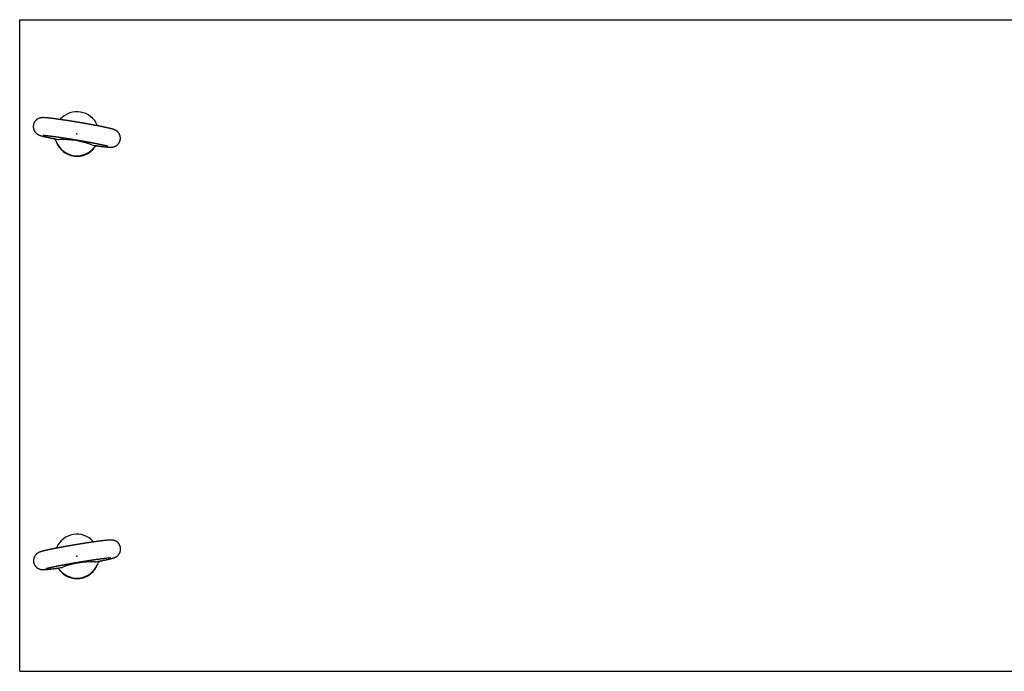
# Model space of a CAD drawing. Extents: x -217 to 202, y -148 to 148.
# Drawn here: x -155 to -127, y 95 to 114 of the extents above; entities that cross this region are included whole.
import ezdxf

# ---------------------------------------------------------------- set-up
doc = ezdxf.new("R2010")
doc.units = 0
doc.layers.get('0').update_dxf_attribs({"linetype": 'CONTINUOUS'})
doc.layers.add('CLASS1', color=7, linetype='CONTINUOUS')

# ---------------------------------------------------------------- blocks, each defined once
blk = doc.blocks.new('MS_1')
at = {"color": 130, "linetype": 'CONTINUOUS'}
for p, q in [((-600, 0), (100, 0)), ((-600, -370), (-600, 0)), ((-597.5, 0), (97.5, 0)), ((-600, -367.5), (-600, -2.5)), ((-577.05, -56.69), (-576.75, -56.37)), ((-577.05, -56.69), (-576.75, -56.37)), ((-556.02, -59.84), (-555.82, -60.25)), ((-556.02, -59.84), (-555.82, -60.25)), ((-578.98, -69.71), (-579.29, -69.06)), ((-578.98, -69.71), (-579.29, -69.06)), ((-557.75, -72.66), (-558.25, -73.17)), ((-557.75, -72.66), (-558.25, -73.17)), ((-558.03, -72.93), (-558.05, -72.95)), ((-558.03, -72.93), (-558.05, -72.95)), ((-558.25, -296.22), (-557.95, -296.53)), ((-558.25, -296.22), (-557.95, -296.53)), ((-579.18, -300.1), (-578.98, -299.68)), ((-579.18, -300.1), (-578.98, -299.68)), ((-576.75, -313.02), (-577.25, -312.51)), ((-576.75, -313.02), (-577.25, -312.51)), ((-577.04, -312.72), (-577.08, -312.67)), ((-577.04, -312.72), (-577.08, -312.67)), ((-555.71, -308.91), (-556.02, -309.56)), ((-555.71, -308.91), (-556.02, -309.56)), ((-600, -370), (100, -370)), ((-597.5, -370), (97.5, -370))]:
    blk.add_line(p, q, dxfattribs=at)
for centre, radius, start, end in [((-582.28, -70.3), 3.22, 22.5138, 59.662), ((-582.28, -70.3), 3.22, 22.5138, 59.662), ((-576.33, -53.8), 14.3, 258.847, 265.158), ((-576.33, -53.8), 14.3, 258.847, 265.158), ((-576.03, -115.68), 47.66, 69.2223, 91.8124), ((-576.03, -115.68), 47.66, 69.2223, 91.8124), ((-555.63, -57.25), 14.3, 255.8769, 262.3793), ((-555.63, -57.25), 14.3, 255.8769, 262.3793), ((-555.35, -74.72), 3.14, 101.3607, 138.352), ((-555.35, -74.72), 3.14, 101.3607, 138.352), ((-567.11, -64.83), 12.17, 317.0927, 319.292), ((-567.11, -64.83), 12.17, 317.0927, 319.292), ((-552.75, -310.11), 3.18, 119.9126, 156.8906), ((-552.75, -310.11), 3.18, 119.9126, 156.8906), ((-579.67, -314.62), 3.21, 41.1398, 78.0364), ((-579.67, -314.62), 3.21, 41.1398, 78.0364), ((-579.37, -297.1), 14.3, 277.646, 284.1224), ((-579.37, -297.1), 14.3, 277.646, 284.1224), ((-558.97, -355.53), 47.66, 88.1876, 110.7777), ((-558.97, -355.53), 47.66, 88.1876, 110.7777), ((-558.67, -293.64), 14.3, 274.8414, 281.1665), ((-558.67, -293.64), 14.3, 274.8414, 281.1665)]:
    blk.add_arc(centre, radius, start, end, dxfattribs=at)
for centre, major_axis, start_param, end_param in [((-567.5, -64.77), (-12.45, -1.09), 3.460479, 5.458368), ((-567.5, -64.77), (-12.45, -1.09), 3.460479, 5.458368), ((-567.48, -65.05), (-12.45, -1.09), 0.273507, 2.438784), ((-567.48, -65.05), (-12.45, -1.09), 0.273507, 2.438784), ((-567.5, -64.77), (12.45, 1.09), 3.460479, 5.458368), ((-567.5, -64.77), (12.45, 1.09), 3.460479, 5.458368), ((-567.5, -304.62), (-12.45, 1.09), 3.96641, 5.964299), ((-567.5, -304.62), (-12.45, 1.09), 3.96641, 5.964299), ((-567.52, -304.9), (-12.45, 1.09), 0.740156, 2.881838), ((-567.52, -304.9), (-12.45, 1.09), 0.740156, 2.881838), ((-567.5, -304.62), (12.45, -1.09), 3.96641, 5.964299), ((-567.5, -304.62), (12.45, -1.09), 3.96641, 5.964299)]:
    blk.add_ellipse(centre, major_axis=major_axis, ratio=0.999194, start_param=start_param, end_param=end_param, dxfattribs=at)
for points, start_tangent, end_tangent in [([(-557.53, -71.42), (-557.25, -71.46), (-556.99, -71.49), (-556.74, -71.53), (-556.5, -71.56), (-556.26, -71.6), (-556.03, -71.63), (-555.8, -71.66), (-555.57, -71.69), (-555.33, -71.72), (-555.1, -71.75), (-554.87, -71.78), (-554.65, -71.81), (-554.43, -71.84), (-554.21, -71.87), (-553.99, -71.9), (-553.78, -71.92), (-553.57, -71.95), (-553.36, -71.97), (-553.16, -72), (-552.96, -72.02), (-552.77, -72.04), (-552.57, -72.07), (-552.39, -72.09), (-552.2, -72.11), (-552.02, -72.13), (-551.84, -72.15), (-551.66, -72.17), (-551.49, -72.19), (-551.32, -72.2), (-551.15, -72.22), (-550.99, -72.24), (-550.83, -72.25), (-550.68, -72.27), (-550.52, -72.28), (-550.37, -72.29), (-550.23, -72.31), (-550.09, -72.32), (-549.95, -72.33), (-549.81, -72.34), (-549.67, -72.35), (-549.54, -72.36), (-549.41, -72.37), (-549.29, -72.38), (-549.16, -72.38), (-549.04, -72.39), (-548.92, -72.39), (-548.8, -72.4), (-548.69, -72.4), (-548.57, -72.4), (-548.45, -72.4), (-548.33, -72.4), (-548.2, -72.4), (-548.08, -72.4), (-547.95, -72.39), (-547.81, -72.39), (-547.66, -72.38), (-547.51, -72.36), (-547.34, -72.34), (-547.15, -72.31), (-546.95, -72.28), (-546.74, -72.23), (-546.51, -72.16), (-546.27, -72.09), (-546.02, -72), (-545.77, -71.89), (-545.52, -71.76), (-545.27, -71.62), (-545.02, -71.46), (-544.78, -71.28), (-544.55, -71.09), (-544.34, -70.89), (-544.13, -70.67), (-543.93, -70.44), (-543.75, -70.2), (-543.59, -69.95), (-543.44, -69.69), (-543.3, -69.41), (-543.18, -69.13), (-543.08, -68.85), (-543, -68.56), (-542.93, -68.26), (-542.88, -67.96), (-542.85, -67.66), (-542.84, -67.35), (-542.85, -67.05), (-542.87, -66.75), (-542.92, -66.45), (-542.98, -66.15), (-543.05, -65.86), (-543.15, -65.57), (-543.26, -65.29), (-543.39, -65.02), (-543.53, -64.76), (-543.69, -64.51), (-543.86, -64.27), (-544.04, -64.04), (-544.23, -63.83), (-544.43, -63.63), (-544.64, -63.45), (-544.84, -63.28), (-545.04, -63.14), (-545.24, -63.01), (-545.42, -62.89), (-545.6, -62.8), (-545.76, -62.71), (-545.91, -62.64), (-546.05, -62.58), (-546.19, -62.52), (-546.31, -62.47), (-546.43, -62.42), (-546.55, -62.38), (-546.67, -62.34), (-546.78, -62.3), (-546.89, -62.26), (-547, -62.23), (-547.12, -62.19), (-547.23, -62.16), (-547.35, -62.12), (-547.47, -62.09), (-547.59, -62.05), (-547.71, -62.02), (-547.83, -61.99), (-547.96, -61.95), (-548.09, -61.92), (-548.22, -61.88), (-548.36, -61.85), (-548.5, -61.81), (-548.64, -61.78), (-548.79, -61.74), (-548.94, -61.7), (-549.09, -61.67), (-549.25, -61.63), (-549.41, -61.59), (-549.57, -61.55), (-549.74, -61.52), (-549.91, -61.48), (-550.08, -61.44), (-550.26, -61.4), (-550.44, -61.36), (-550.62, -61.32), (-550.81, -61.27), (-551, -61.23), (-551.19, -61.19), (-551.39, -61.15), (-551.59, -61.11), (-551.79, -61.06), (-552, -61.02), (-552.21, -60.97), (-552.42, -60.93), (-552.64, -60.89), (-552.86, -60.84), (-553.08, -60.79), (-553.3, -60.75), (-553.53, -60.7), (-553.76, -60.66), (-554, -60.61), (-554.23, -60.56), (-554.47, -60.51), (-554.71, -60.47), (-554.96, -60.42), (-555.21, -60.37), (-555.46, -60.32), (-555.71, -60.27), (-555.96, -60.22), (-556.22, -60.17), (-556.48, -60.12), (-556.74, -60.07), (-557.01, -60.02), (-557.27, -59.97), (-557.54, -59.92), (-557.81, -59.87), (-558.08, -59.82), (-558.36, -59.77), (-558.64, -59.72), (-558.91, -59.67), (-559.19, -59.62), (-559.48, -59.56), (-559.76, -59.51), (-560.04, -59.46), (-560.33, -59.41), (-560.62, -59.36), (-560.91, -59.3), (-561.2, -59.25), (-561.49, -59.2), (-561.78, -59.15), (-562.08, -59.1), (-562.37, -59.04), (-562.67, -58.99), (-562.97, -58.94), (-563.27, -58.89), (-563.56, -58.84), (-563.86, -58.78), (-564.16, -58.73), (-564.46, -58.68), (-564.77, -58.63), (-565.07, -58.58), (-565.37, -58.53), (-565.67, -58.47), (-565.98, -58.42), (-566.28, -58.37), (-566.58, -58.32), (-566.88, -58.27), (-567.19, -58.22), (-567.49, -58.17), (-567.79, -58.12), (-568.1, -58.07), (-568.4, -58.02), (-568.7, -57.97), (-569, -57.92), (-569.3, -57.87), (-569.6, -57.82), (-569.9, -57.78), (-570.2, -57.73), (-570.5, -57.68), (-570.8, -57.63), (-571.09, -57.59), (-571.39, -57.54), (-571.68, -57.49), (-571.98, -57.45), (-572.27, -57.4), (-572.56, -57.36), (-572.85, -57.31), (-573.14, -57.27), (-573.42, -57.22), (-573.71, -57.18), (-573.99, -57.14), (-574.27, -57.09), (-574.55, -57.05), (-574.83, -57.01), (-575.11, -56.97), (-575.38, -56.93), (-575.66, -56.89), (-575.93, -56.85), (-576.2, -56.81), (-576.46, -56.77), (-576.73, -56.73), (-576.99, -56.69), (-577.25, -56.66), (-577.51, -56.62), (-577.76, -56.58), (-578.01, -56.55), (-578.26, -56.51), (-578.51, -56.48), (-578.76, -56.45), (-579, -56.41), (-579.24, -56.38), (-579.48, -56.35), (-579.71, -56.32), (-579.94, -56.29), (-580.17, -56.26), (-580.4, -56.23), (-580.62, -56.2), (-580.84, -56.17), (-581.05, -56.14), (-581.27, -56.12), (-581.48, -56.09), (-581.68, -56.06), (-581.89, -56.04), (-582.09, -56.02), (-582.29, -55.99), (-582.48, -55.97), (-582.67, -55.95), (-582.86, -55.93), (-583.04, -55.91), (-583.22, -55.89), (-583.4, -55.87), (-583.57, -55.85), (-583.74, -55.83), (-583.91, -55.81), (-584.08, -55.8), (-584.24, -55.78), (-584.39, -55.77), (-584.55, -55.75), (-584.7, -55.74), (-584.84, -55.72), (-584.99, -55.71), (-585.13, -55.7), (-585.27, -55.69), (-585.4, -55.68), (-585.54, -55.67), (-585.67, -55.66), (-585.79, -55.65), (-585.92, -55.65), (-586.04, -55.64), (-586.16, -55.64), (-586.28, -55.63), (-586.4, -55.63), (-586.52, -55.62), (-586.64, -55.62), (-586.76, -55.62), (-586.88, -55.62), (-587, -55.63), (-587.13, -55.63), (-587.27, -55.64), (-587.41, -55.65), (-587.56, -55.66), (-587.72, -55.68), (-587.9, -55.7), (-588.1, -55.73), (-588.3, -55.78), (-588.53, -55.83), (-588.76, -55.91), (-589.01, -55.99), (-589.26, -56.09), (-589.51, -56.21), (-589.76, -56.35), (-590.01, -56.5), (-590.25, -56.67), (-590.49, -56.85), (-590.71, -57.05), (-590.92, -57.26), (-591.12, -57.49), (-591.31, -57.72), (-591.48, -57.97), (-591.64, -58.23), (-591.78, -58.5), (-591.9, -58.77), (-592.01, -59.06), (-592.1, -59.35), (-592.18, -59.65), (-592.23, -59.95), (-592.27, -60.24), (-592.28, -60.53), (-592.28, -60.83), (-592.27, -61.15)], (0.990322, -0.138788), (0.04626, -0.998929)), ([(-557.53, -71.42), (-557.25, -71.46), (-556.99, -71.49), (-556.74, -71.53), (-556.5, -71.56), (-556.26, -71.6), (-556.03, -71.63), (-555.8, -71.66), (-555.57, -71.69), (-555.33, -71.72), (-555.1, -71.75), (-554.87, -71.78), (-554.65, -71.81), (-554.43, -71.84), (-554.21, -71.87), (-553.99, -71.9), (-553.78, -71.92), (-553.57, -71.95), (-553.36, -71.97), (-553.16, -72), (-552.96, -72.02), (-552.77, -72.04), (-552.57, -72.07), (-552.39, -72.09), (-552.2, -72.11), (-552.02, -72.13), (-551.84, -72.15), (-551.66, -72.17), (-551.49, -72.19), (-551.32, -72.2), (-551.15, -72.22), (-550.99, -72.24), (-550.83, -72.25), (-550.68, -72.27), (-550.52, -72.28), (-550.37, -72.29), (-550.23, -72.31), (-550.09, -72.32), (-549.95, -72.33), (-549.81, -72.34), (-549.67, -72.35), (-549.54, -72.36), (-549.41, -72.37), (-549.29, -72.38), (-549.16, -72.38), (-549.04, -72.39), (-548.92, -72.39), (-548.8, -72.4), (-548.69, -72.4), (-548.57, -72.4), (-548.45, -72.4), (-548.33, -72.4), (-548.2, -72.4), (-548.08, -72.4), (-547.95, -72.39), (-547.81, -72.39), (-547.66, -72.38), (-547.51, -72.36), (-547.34, -72.34), (-547.15, -72.31), (-546.95, -72.28), (-546.74, -72.23), (-546.51, -72.16), (-546.27, -72.09), (-546.02, -72), (-545.77, -71.89), (-545.52, -71.76), (-545.27, -71.62), (-545.02, -71.46), (-544.78, -71.28), (-544.55, -71.09), (-544.34, -70.89), (-544.13, -70.67), (-543.93, -70.44), (-543.75, -70.2), (-543.59, -69.95), (-543.44, -69.69), (-543.3, -69.41), (-543.18, -69.13), (-543.08, -68.85), (-543, -68.56), (-542.93, -68.26), (-542.88, -67.96), (-542.85, -67.66), (-542.84, -67.35), (-542.85, -67.05), (-542.87, -66.75), (-542.92, -66.45), (-542.98, -66.15), (-543.05, -65.86), (-543.15, -65.57), (-543.26, -65.29), (-543.39, -65.02), (-543.53, -64.76), (-543.69, -64.51), (-543.86, -64.27), (-544.04, -64.04), (-544.23, -63.83), (-544.43, -63.63), (-544.64, -63.45), (-544.84, -63.28), (-545.04, -63.14), (-545.24, -63.01), (-545.42, -62.89), (-545.6, -62.8), (-545.76, -62.71), (-545.91, -62.64), (-546.05, -62.58), (-546.19, -62.52), (-546.31, -62.47), (-546.43, -62.42), (-546.55, -62.38), (-546.67, -62.34), (-546.78, -62.3), (-546.89, -62.26), (-547, -62.23), (-547.12, -62.19), (-547.23, -62.16), (-547.35, -62.12), (-547.47, -62.09), (-547.59, -62.05), (-547.71, -62.02), (-547.83, -61.99), (-547.96, -61.95), (-548.09, -61.92), (-548.22, -61.88), (-548.36, -61.85), (-548.5, -61.81), (-548.64, -61.78), (-548.79, -61.74), (-548.94, -61.7), (-549.09, -61.67), (-549.25, -61.63), (-549.41, -61.59), (-549.57, -61.55), (-549.74, -61.52), (-549.91, -61.48), (-550.08, -61.44), (-550.26, -61.4), (-550.44, -61.36), (-550.62, -61.32), (-550.81, -61.27), (-551, -61.23), (-551.19, -61.19), (-551.39, -61.15), (-551.59, -61.11), (-551.79, -61.06), (-552, -61.02), (-552.21, -60.97), (-552.42, -60.93), (-552.64, -60.89), (-552.86, -60.84), (-553.08, -60.79), (-553.3, -60.75), (-553.53, -60.7), (-553.76, -60.66), (-554, -60.61), (-554.23, -60.56), (-554.47, -60.51), (-554.71, -60.47), (-554.96, -60.42), (-555.21, -60.37), (-555.46, -60.32), (-555.71, -60.27), (-555.96, -60.22), (-556.22, -60.17), (-556.48, -60.12), (-556.74, -60.07), (-557.01, -60.02), (-557.27, -59.97), (-557.54, -59.92), (-557.81, -59.87), (-558.08, -59.82), (-558.36, -59.77), (-558.64, -59.72), (-558.91, -59.67), (-559.19, -59.62), (-559.48, -59.56), (-559.76, -59.51), (-560.04, -59.46), (-560.33, -59.41), (-560.62, -59.36), (-560.91, -59.3), (-561.2, -59.25), (-561.49, -59.2), (-561.78, -59.15), (-562.08, -59.1), (-562.37, -59.04), (-562.67, -58.99), (-562.97, -58.94), (-563.27, -58.89), (-563.56, -58.84), (-563.86, -58.78), (-564.16, -58.73), (-564.46, -58.68), (-564.77, -58.63), (-565.07, -58.58), (-565.37, -58.53), (-565.67, -58.47), (-565.98, -58.42), (-566.28, -58.37), (-566.58, -58.32), (-566.88, -58.27), (-567.19, -58.22), (-567.49, -58.17), (-567.79, -58.12), (-568.1, -58.07), (-568.4, -58.02), (-568.7, -57.97), (-569, -57.92), (-569.3, -57.87), (-569.6, -57.82), (-569.9, -57.78), (-570.2, -57.73), (-570.5, -57.68), (-570.8, -57.63), (-571.09, -57.59), (-571.39, -57.54), (-571.68, -57.49), (-571.98, -57.45), (-572.27, -57.4), (-572.56, -57.36), (-572.85, -57.31), (-573.14, -57.27), (-573.42, -57.22), (-573.71, -57.18), (-573.99, -57.14), (-574.27, -57.09), (-574.55, -57.05), (-574.83, -57.01), (-575.11, -56.97), (-575.38, -56.93), (-575.66, -56.89), (-575.93, -56.85), (-576.2, -56.81), (-576.46, -56.77), (-576.73, -56.73), (-576.99, -56.69), (-577.25, -56.66), (-577.51, -56.62), (-577.76, -56.58), (-578.01, -56.55), (-578.26, -56.51), (-578.51, -56.48), (-578.76, -56.45), (-579, -56.41), (-579.24, -56.38), (-579.48, -56.35), (-579.71, -56.32), (-579.94, -56.29), (-580.17, -56.26), (-580.4, -56.23), (-580.62, -56.2), (-580.84, -56.17), (-581.05, -56.14), (-581.27, -56.12), (-581.48, -56.09), (-581.68, -56.06), (-581.89, -56.04), (-582.09, -56.02), (-582.29, -55.99), (-582.48, -55.97), (-582.67, -55.95), (-582.86, -55.93), (-583.04, -55.91), (-583.22, -55.89), (-583.4, -55.87), (-583.57, -55.85), (-583.74, -55.83), (-583.91, -55.81), (-584.08, -55.8), (-584.24, -55.78), (-584.39, -55.77), (-584.55, -55.75), (-584.7, -55.74), (-584.84, -55.72), (-584.99, -55.71), (-585.13, -55.7), (-585.27, -55.69), (-585.4, -55.68), (-585.54, -55.67), (-585.67, -55.66), (-585.79, -55.65), (-585.92, -55.65), (-586.04, -55.64), (-586.16, -55.64), (-586.28, -55.63), (-586.4, -55.63), (-586.52, -55.62), (-586.64, -55.62), (-586.76, -55.62), (-586.88, -55.62), (-587, -55.63), (-587.13, -55.63), (-587.27, -55.64), (-587.41, -55.65), (-587.56, -55.66), (-587.72, -55.68), (-587.9, -55.7), (-588.1, -55.73), (-588.3, -55.78), (-588.53, -55.83), (-588.76, -55.91), (-589.01, -55.99), (-589.26, -56.09), (-589.51, -56.21), (-589.76, -56.35), (-590.01, -56.5), (-590.25, -56.67), (-590.49, -56.85), (-590.71, -57.05), (-590.92, -57.26), (-591.12, -57.49), (-591.31, -57.72), (-591.48, -57.97), (-591.64, -58.23), (-591.78, -58.5), (-591.9, -58.77), (-592.01, -59.06), (-592.1, -59.35), (-592.18, -59.65), (-592.23, -59.95), (-592.27, -60.24), (-592.28, -60.53), (-592.28, -60.83), (-592.27, -61.15)], (0.990322, -0.138788), (0.04626, -0.998929)), ([(-592.27, -61.15), (-592.23, -61.42), (-592.19, -61.67), (-592.14, -61.91), (-592.09, -62.14), (-592.01, -62.37), (-591.92, -62.61), (-591.82, -62.84), (-591.71, -63.06), (-591.59, -63.28), (-591.46, -63.49), (-591.32, -63.69), (-591.18, -63.88), (-591.02, -64.06), (-590.86, -64.23), (-590.7, -64.4), (-590.53, -64.55), (-590.36, -64.69), (-590.19, -64.82), (-590.03, -64.93), (-589.87, -65.04), (-589.71, -65.13), (-589.57, -65.21), (-589.43, -65.28), (-589.3, -65.35), (-589.18, -65.4), (-589.06, -65.46), (-588.95, -65.5), (-588.85, -65.55), (-588.75, -65.58), (-588.65, -65.62), (-588.55, -65.66), (-588.46, -65.69), (-588.36, -65.72), (-588.27, -65.75), (-588.18, -65.78), (-588.08, -65.81), (-587.99, -65.84), (-587.89, -65.87), (-587.8, -65.9), (-587.7, -65.93), (-587.6, -65.96), (-587.5, -65.98), (-587.4, -66.01), (-587.3, -66.04), (-587.19, -66.07), (-587.08, -66.1), (-586.97, -66.13), (-586.86, -66.16), (-586.75, -66.18), (-586.63, -66.21), (-586.52, -66.24), (-586.4, -66.27), (-586.27, -66.3), (-586.15, -66.33), (-586.02, -66.36), (-585.89, -66.4), (-585.76, -66.43), (-585.63, -66.46), (-585.49, -66.49), (-585.35, -66.52), (-585.21, -66.55), (-585.07, -66.59), (-584.92, -66.62), (-584.77, -66.65), (-584.62, -66.69), (-584.47, -66.72), (-584.31, -66.76), (-584.16, -66.79), (-584, -66.82), (-583.83, -66.86), (-583.67, -66.89), (-583.5, -66.93), (-583.33, -66.97), (-583.16, -67), (-582.99, -67.04), (-582.82, -67.07), (-582.64, -67.11), (-582.46, -67.15), (-582.28, -67.19), (-582.1, -67.22), (-581.91, -67.26), (-581.72, -67.3), (-581.53, -67.34), (-581.34, -67.38), (-581.14, -67.42), (-580.94, -67.46), (-580.75, -67.5), (-580.55, -67.54), (-580.34, -67.58), (-580.14, -67.62), (-579.94, -67.65), (-579.74, -67.69), (-579.53, -67.73), (-579.32, -67.77), (-579.09, -67.82)], (0.135245, -0.990812), (0.982188, -0.187901)), ([(-592.27, -61.15), (-592.23, -61.42), (-592.19, -61.67), (-592.14, -61.91), (-592.09, -62.14), (-592.01, -62.37), (-591.92, -62.61), (-591.82, -62.84), (-591.71, -63.06), (-591.59, -63.28), (-591.46, -63.49), (-591.32, -63.69), (-591.18, -63.88), (-591.02, -64.06), (-590.86, -64.23), (-590.7, -64.4), (-590.53, -64.55), (-590.36, -64.69), (-590.19, -64.82), (-590.03, -64.93), (-589.87, -65.04), (-589.71, -65.13), (-589.57, -65.21), (-589.43, -65.28), (-589.3, -65.35), (-589.18, -65.4), (-589.06, -65.46), (-588.95, -65.5), (-588.85, -65.55), (-588.75, -65.58), (-588.65, -65.62), (-588.55, -65.66), (-588.46, -65.69), (-588.36, -65.72), (-588.27, -65.75), (-588.18, -65.78), (-588.08, -65.81), (-587.99, -65.84), (-587.89, -65.87), (-587.8, -65.9), (-587.7, -65.93), (-587.6, -65.96), (-587.5, -65.98), (-587.4, -66.01), (-587.3, -66.04), (-587.19, -66.07), (-587.08, -66.1), (-586.97, -66.13), (-586.86, -66.16), (-586.75, -66.18), (-586.63, -66.21), (-586.52, -66.24), (-586.4, -66.27), (-586.27, -66.3), (-586.15, -66.33), (-586.02, -66.36), (-585.89, -66.4), (-585.76, -66.43), (-585.63, -66.46), (-585.49, -66.49), (-585.35, -66.52), (-585.21, -66.55), (-585.07, -66.59), (-584.92, -66.62), (-584.77, -66.65), (-584.62, -66.69), (-584.47, -66.72), (-584.31, -66.76), (-584.16, -66.79), (-584, -66.82), (-583.83, -66.86), (-583.67, -66.89), (-583.5, -66.93), (-583.33, -66.97), (-583.16, -67), (-582.99, -67.04), (-582.82, -67.07), (-582.64, -67.11), (-582.46, -67.15), (-582.28, -67.19), (-582.1, -67.22), (-581.91, -67.26), (-581.72, -67.3), (-581.53, -67.34), (-581.34, -67.38), (-581.14, -67.42), (-580.94, -67.46), (-580.75, -67.5), (-580.55, -67.54), (-580.34, -67.58), (-580.14, -67.62), (-579.94, -67.65), (-579.74, -67.69), (-579.53, -67.73), (-579.32, -67.77), (-579.09, -67.82)], (0.135245, -0.990812), (0.982188, -0.187901)), ([(-586.76, -65.62), (-586.75, -65.62), (-586.73, -65.62), (-586.69, -65.62), (-586.64, -65.63), (-586.58, -65.63), (-586.5, -65.63), (-586.42, -65.64), (-586.33, -65.64), (-586.23, -65.65), (-586.13, -65.65), (-586.01, -65.66), (-585.89, -65.67), (-585.76, -65.68), (-585.63, -65.69), (-585.48, -65.71), (-585.33, -65.72), (-585.18, -65.74), (-585.02, -65.75), (-584.85, -65.77), (-584.68, -65.79), (-584.5, -65.81), (-584.31, -65.83), (-584.12, -65.85), (-583.93, -65.87), (-583.73, -65.89), (-583.52, -65.92), (-583.31, -65.94), (-583.1, -65.97), (-582.88, -65.99), (-582.65, -66.02), (-582.42, -66.05), (-582.19, -66.08), (-581.95, -66.11), (-581.7, -66.14), (-581.46, -66.17), (-581.2, -66.21), (-580.95, -66.24), (-580.69, -66.28), (-580.42, -66.31), (-580.16, -66.35), (-579.88, -66.39), (-579.61, -66.42), (-579.33, -66.46), (-579.05, -66.5), (-578.76, -66.54), (-578.47, -66.58), (-578.18, -66.63), (-577.89, -66.67), (-577.59, -66.71), (-577.29, -66.76), (-576.98, -66.8), (-576.68, -66.85), (-576.37, -66.89), (-576.06, -66.94), (-575.74, -66.99), (-575.43, -67.03), (-575.11, -67.08), (-574.79, -67.13), (-574.46, -67.18), (-574.14, -67.23), (-573.81, -67.28), (-573.49, -67.33), (-573.16, -67.38), (-572.83, -67.44), (-572.49, -67.49), (-572.16, -67.54), (-571.82, -67.6), (-571.49, -67.65), (-571.15, -67.7), (-570.81, -67.76), (-570.48, -67.81), (-570.14, -67.87), (-569.8, -67.92), (-569.46, -67.98), (-569.12, -68.04), (-568.77, -68.09), (-568.43, -68.15), (-568.09, -68.21), (-567.75, -68.26), (-567.41, -68.32), (-567.07, -68.38), (-566.73, -68.44), (-566.39, -68.5), (-566.05, -68.55), (-565.72, -68.61), (-565.38, -68.67), (-565.04, -68.73), (-564.71, -68.79), (-564.37, -68.85), (-564.04, -68.9), (-563.71, -68.96), (-563.38, -69.02), (-563.05, -69.08), (-562.72, -69.14), (-562.4, -69.2), (-562.08, -69.25), (-561.75, -69.31), (-561.44, -69.37), (-561.12, -69.43), (-560.8, -69.49), (-560.49, -69.54), (-560.18, -69.6), (-559.87, -69.66), (-559.57, -69.72), (-559.27, -69.77), (-558.97, -69.83), (-558.67, -69.89), (-558.38, -69.94), (-558.09, -70), (-557.8, -70.05), (-557.52, -70.11), (-557.24, -70.16), (-556.97, -70.21), (-556.69, -70.27), (-556.42, -70.32), (-556.16, -70.37), (-555.9, -70.43), (-555.64, -70.48), (-555.39, -70.53), (-555.14, -70.58), (-554.89, -70.63), (-554.65, -70.68), (-554.42, -70.73), (-554.19, -70.78), (-553.96, -70.83), (-553.74, -70.87), (-553.52, -70.92), (-553.31, -70.96), (-553.1, -71.01), (-552.9, -71.05), (-552.7, -71.1), (-552.51, -71.14), (-552.32, -71.18), (-552.14, -71.22), (-551.97, -71.26), (-551.8, -71.3), (-551.63, -71.34), (-551.48, -71.38), (-551.32, -71.42), (-551.18, -71.45), (-551.04, -71.49), (-550.91, -71.52), (-550.78, -71.55), (-550.66, -71.58), (-550.55, -71.61), (-550.45, -71.64), (-550.35, -71.66), (-550.27, -71.69), (-550.19, -71.71), (-550.12, -71.73), (-550.06, -71.75), (-550.01, -71.76), (-549.98, -71.78), (-549.95, -71.78), (-549.94, -71.79)], (0.999984, 0.005736), (0.944147, -0.329525)), ([(-586.76, -65.62), (-586.75, -65.62), (-586.73, -65.62), (-586.69, -65.62), (-586.64, -65.63), (-586.58, -65.63), (-586.5, -65.63), (-586.42, -65.64), (-586.33, -65.64), (-586.23, -65.65), (-586.13, -65.65), (-586.01, -65.66), (-585.89, -65.67), (-585.76, -65.68), (-585.63, -65.69), (-585.48, -65.71), (-585.33, -65.72), (-585.18, -65.74), (-585.02, -65.75), (-584.85, -65.77), (-584.68, -65.79), (-584.5, -65.81), (-584.31, -65.83), (-584.12, -65.85), (-583.93, -65.87), (-583.73, -65.89), (-583.52, -65.92), (-583.31, -65.94), (-583.1, -65.97), (-582.88, -65.99), (-582.65, -66.02), (-582.42, -66.05), (-582.19, -66.08), (-581.95, -66.11), (-581.7, -66.14), (-581.46, -66.17), (-581.2, -66.21), (-580.95, -66.24), (-580.69, -66.28), (-580.42, -66.31), (-580.16, -66.35), (-579.88, -66.39), (-579.61, -66.42), (-579.33, -66.46), (-579.05, -66.5), (-578.76, -66.54), (-578.47, -66.58), (-578.18, -66.63), (-577.89, -66.67), (-577.59, -66.71), (-577.29, -66.76), (-576.98, -66.8), (-576.68, -66.85), (-576.37, -66.89), (-576.06, -66.94), (-575.74, -66.99), (-575.43, -67.03), (-575.11, -67.08), (-574.79, -67.13), (-574.46, -67.18), (-574.14, -67.23), (-573.81, -67.28), (-573.49, -67.33), (-573.16, -67.38), (-572.83, -67.44), (-572.49, -67.49), (-572.16, -67.54), (-571.82, -67.6), (-571.49, -67.65), (-571.15, -67.7), (-570.81, -67.76), (-570.48, -67.81), (-570.14, -67.87), (-569.8, -67.92), (-569.46, -67.98), (-569.12, -68.04), (-568.77, -68.09), (-568.43, -68.15), (-568.09, -68.21), (-567.75, -68.26), (-567.41, -68.32), (-567.07, -68.38), (-566.73, -68.44), (-566.39, -68.5), (-566.05, -68.55), (-565.72, -68.61), (-565.38, -68.67), (-565.04, -68.73), (-564.71, -68.79), (-564.37, -68.85), (-564.04, -68.9), (-563.71, -68.96), (-563.38, -69.02), (-563.05, -69.08), (-562.72, -69.14), (-562.4, -69.2), (-562.08, -69.25), (-561.75, -69.31), (-561.44, -69.37), (-561.12, -69.43), (-560.8, -69.49), (-560.49, -69.54), (-560.18, -69.6), (-559.87, -69.66), (-559.57, -69.72), (-559.27, -69.77), (-558.97, -69.83), (-558.67, -69.89), (-558.38, -69.94), (-558.09, -70), (-557.8, -70.05), (-557.52, -70.11), (-557.24, -70.16), (-556.97, -70.21), (-556.69, -70.27), (-556.42, -70.32), (-556.16, -70.37), (-555.9, -70.43), (-555.64, -70.48), (-555.39, -70.53), (-555.14, -70.58), (-554.89, -70.63), (-554.65, -70.68), (-554.42, -70.73), (-554.19, -70.78), (-553.96, -70.83), (-553.74, -70.87), (-553.52, -70.92), (-553.31, -70.96), (-553.1, -71.01), (-552.9, -71.05), (-552.7, -71.1), (-552.51, -71.14), (-552.32, -71.18), (-552.14, -71.22), (-551.97, -71.26), (-551.8, -71.3), (-551.63, -71.34), (-551.48, -71.38), (-551.32, -71.42), (-551.18, -71.45), (-551.04, -71.49), (-550.91, -71.52), (-550.78, -71.55), (-550.66, -71.58), (-550.55, -71.61), (-550.45, -71.64), (-550.35, -71.66), (-550.27, -71.69), (-550.19, -71.71), (-550.12, -71.73), (-550.06, -71.75), (-550.01, -71.76), (-549.98, -71.78), (-549.95, -71.78), (-549.94, -71.79)], (0.999984, 0.005736), (0.944147, -0.329525)), ([(-555.91, -307.66), (-555.63, -307.61), (-555.37, -307.56), (-555.12, -307.51), (-554.88, -307.47), (-554.63, -307.42), (-554.39, -307.37), (-554.15, -307.32), (-553.91, -307.27), (-553.67, -307.23), (-553.43, -307.18), (-553.2, -307.13), (-552.97, -307.08), (-552.75, -307.04), (-552.52, -306.99), (-552.31, -306.95), (-552.09, -306.9), (-551.88, -306.86), (-551.67, -306.81), (-551.47, -306.77), (-551.26, -306.73), (-551.07, -306.68), (-550.87, -306.64), (-550.68, -306.6), (-550.49, -306.56), (-550.3, -306.52), (-550.12, -306.48), (-549.94, -306.44), (-549.77, -306.4), (-549.6, -306.36), (-549.43, -306.32), (-549.27, -306.28), (-549.1, -306.24), (-548.95, -306.2), (-548.79, -306.17), (-548.64, -306.13), (-548.5, -306.09), (-548.35, -306.06), (-548.21, -306.02), (-548.07, -305.99), (-547.94, -305.95), (-547.81, -305.92), (-547.68, -305.88), (-547.55, -305.85), (-547.43, -305.81), (-547.31, -305.78), (-547.19, -305.74), (-547.07, -305.71), (-546.96, -305.67), (-546.85, -305.64), (-546.73, -305.6), (-546.62, -305.56), (-546.5, -305.52), (-546.39, -305.48), (-546.27, -305.44), (-546.14, -305.39), (-546.01, -305.34), (-545.88, -305.28), (-545.73, -305.21), (-545.57, -305.13), (-545.41, -305.04), (-545.23, -304.94), (-545.04, -304.82), (-544.84, -304.68), (-544.63, -304.53), (-544.42, -304.36), (-544.22, -304.16), (-544.02, -303.96), (-543.83, -303.74), (-543.65, -303.5), (-543.49, -303.25), (-543.33, -303), (-543.2, -302.73), (-543.07, -302.45), (-542.97, -302.16), (-542.88, -301.87), (-542.81, -301.57), (-542.76, -301.27), (-542.72, -300.97), (-542.71, -300.66), (-542.71, -300.36), (-542.73, -300.05), (-542.77, -299.75), (-542.83, -299.44), (-542.91, -299.15), (-543.01, -298.86), (-543.12, -298.57), (-543.25, -298.29), (-543.4, -298.02), (-543.56, -297.76), (-543.73, -297.52), (-543.93, -297.28), (-544.13, -297.06), (-544.35, -296.85), (-544.58, -296.65), (-544.81, -296.47), (-545.06, -296.3), (-545.31, -296.15), (-545.56, -296.02), (-545.82, -295.91), (-546.07, -295.81), (-546.31, -295.73), (-546.55, -295.66), (-546.77, -295.61), (-546.98, -295.57), (-547.17, -295.54), (-547.34, -295.52), (-547.5, -295.5), (-547.65, -295.49), (-547.79, -295.48), (-547.92, -295.48), (-548.05, -295.47), (-548.17, -295.47), (-548.3, -295.47), (-548.42, -295.47), (-548.54, -295.47), (-548.66, -295.48), (-548.78, -295.48), (-548.9, -295.49), (-549.02, -295.49), (-549.15, -295.5), (-549.27, -295.51), (-549.4, -295.51), (-549.54, -295.52), (-549.67, -295.53), (-549.81, -295.54), (-549.95, -295.55), (-550.09, -295.57), (-550.24, -295.58), (-550.39, -295.59), (-550.55, -295.61), (-550.7, -295.62), (-550.86, -295.64), (-551.03, -295.65), (-551.2, -295.67), (-551.37, -295.69), (-551.54, -295.71), (-551.72, -295.73), (-551.9, -295.75), (-552.09, -295.77), (-552.27, -295.79), (-552.47, -295.81), (-552.66, -295.83), (-552.86, -295.86), (-553.06, -295.88), (-553.27, -295.91), (-553.47, -295.93), (-553.69, -295.96), (-553.9, -295.98), (-554.12, -296.01), (-554.34, -296.04), (-554.56, -296.07), (-554.79, -296.1), (-555.02, -296.13), (-555.25, -296.16), (-555.49, -296.19), (-555.73, -296.22), (-555.97, -296.26), (-556.21, -296.29), (-556.46, -296.32), (-556.71, -296.36), (-556.96, -296.39), (-557.22, -296.43), (-557.48, -296.46), (-557.74, -296.5), (-558, -296.54), (-558.26, -296.58), (-558.53, -296.62), (-558.8, -296.66), (-559.07, -296.69), (-559.34, -296.73), (-559.62, -296.78), (-559.9, -296.82), (-560.18, -296.86), (-560.46, -296.9), (-560.74, -296.94), (-561.03, -296.99), (-561.31, -297.03), (-561.6, -297.07), (-561.89, -297.12), (-562.18, -297.16), (-562.47, -297.21), (-562.77, -297.25), (-563.06, -297.3), (-563.36, -297.35), (-563.66, -297.39), (-563.95, -297.44), (-564.25, -297.49), (-564.55, -297.54), (-564.85, -297.58), (-565.16, -297.63), (-565.46, -297.68), (-565.76, -297.73), (-566.07, -297.78), (-566.37, -297.83), (-566.68, -297.88), (-566.98, -297.93), (-567.29, -297.98), (-567.59, -298.03), (-567.9, -298.08), (-568.2, -298.13), (-568.51, -298.18), (-568.82, -298.23), (-569.12, -298.29), (-569.43, -298.34), (-569.73, -298.39), (-570.04, -298.44), (-570.34, -298.49), (-570.65, -298.55), (-570.95, -298.6), (-571.25, -298.65), (-571.56, -298.7), (-571.86, -298.76), (-572.16, -298.81), (-572.46, -298.86), (-572.76, -298.91), (-573.05, -298.97), (-573.35, -299.02), (-573.65, -299.07), (-573.94, -299.12), (-574.23, -299.18), (-574.52, -299.23), (-574.81, -299.28), (-575.1, -299.33), (-575.39, -299.39), (-575.67, -299.44), (-575.96, -299.49), (-576.24, -299.54), (-576.52, -299.59), (-576.8, -299.65), (-577.07, -299.7), (-577.35, -299.75), (-577.62, -299.8), (-577.89, -299.85), (-578.16, -299.9), (-578.42, -299.95), (-578.69, -300), (-578.95, -300.05), (-579.21, -300.1), (-579.46, -300.15), (-579.71, -300.2), (-579.97, -300.25), (-580.21, -300.3), (-580.46, -300.35), (-580.7, -300.4), (-580.94, -300.44), (-581.18, -300.49), (-581.41, -300.54), (-581.64, -300.58), (-581.87, -300.63), (-582.1, -300.68), (-582.32, -300.72), (-582.54, -300.77), (-582.75, -300.81), (-582.96, -300.86), (-583.17, -300.9), (-583.38, -300.95), (-583.58, -300.99), (-583.78, -301.03), (-583.98, -301.07), (-584.17, -301.12), (-584.36, -301.16), (-584.54, -301.2), (-584.73, -301.24), (-584.9, -301.28), (-585.08, -301.32), (-585.25, -301.36), (-585.42, -301.4), (-585.58, -301.44), (-585.75, -301.47), (-585.9, -301.51), (-586.06, -301.55), (-586.21, -301.59), (-586.36, -301.62), (-586.5, -301.66), (-586.64, -301.7), (-586.78, -301.73), (-586.91, -301.77), (-587.05, -301.8), (-587.17, -301.84), (-587.3, -301.87), (-587.42, -301.9), (-587.54, -301.94), (-587.66, -301.97), (-587.78, -302.01), (-587.89, -302.04), (-588.01, -302.08), (-588.12, -302.11), (-588.23, -302.15), (-588.35, -302.19), (-588.47, -302.23), (-588.59, -302.28), (-588.71, -302.33), (-588.84, -302.38), (-588.98, -302.44), (-589.12, -302.5), (-589.27, -302.58), (-589.44, -302.67), (-589.62, -302.77), (-589.81, -302.89), (-590.01, -303.02), (-590.21, -303.17), (-590.42, -303.35), (-590.63, -303.53), (-590.82, -303.74), (-591.02, -303.96), (-591.19, -304.19), (-591.36, -304.44), (-591.52, -304.7), (-591.66, -304.97), (-591.78, -305.24), (-591.89, -305.53), (-591.98, -305.82), (-592.04, -306.1), (-592.09, -306.4), (-592.14, -306.72)], (0.982179, 0.18795), (-0.126296, -0.991993)), ([(-555.91, -307.66), (-555.63, -307.61), (-555.37, -307.56), (-555.12, -307.51), (-554.88, -307.47), (-554.63, -307.42), (-554.39, -307.37), (-554.15, -307.32), (-553.91, -307.27), (-553.67, -307.23), (-553.43, -307.18), (-553.2, -307.13), (-552.97, -307.08), (-552.75, -307.04), (-552.52, -306.99), (-552.31, -306.95), (-552.09, -306.9), (-551.88, -306.86), (-551.67, -306.81), (-551.47, -306.77), (-551.26, -306.73), (-551.07, -306.68), (-550.87, -306.64), (-550.68, -306.6), (-550.49, -306.56), (-550.3, -306.52), (-550.12, -306.48), (-549.94, -306.44), (-549.77, -306.4), (-549.6, -306.36), (-549.43, -306.32), (-549.27, -306.28), (-549.1, -306.24), (-548.95, -306.2), (-548.79, -306.17), (-548.64, -306.13), (-548.5, -306.09), (-548.35, -306.06), (-548.21, -306.02), (-548.07, -305.99), (-547.94, -305.95), (-547.81, -305.92), (-547.68, -305.88), (-547.55, -305.85), (-547.43, -305.81), (-547.31, -305.78), (-547.19, -305.74), (-547.07, -305.71), (-546.96, -305.67), (-546.85, -305.64), (-546.73, -305.6), (-546.62, -305.56), (-546.5, -305.52), (-546.39, -305.48), (-546.27, -305.44), (-546.14, -305.39), (-546.01, -305.34), (-545.88, -305.28), (-545.73, -305.21), (-545.57, -305.13), (-545.41, -305.04), (-545.23, -304.94), (-545.04, -304.82), (-544.84, -304.68), (-544.63, -304.53), (-544.42, -304.36), (-544.22, -304.16), (-544.02, -303.96), (-543.83, -303.74), (-543.65, -303.5), (-543.49, -303.25), (-543.33, -303), (-543.2, -302.73), (-543.07, -302.45), (-542.97, -302.16), (-542.88, -301.87), (-542.81, -301.57), (-542.76, -301.27), (-542.72, -300.97), (-542.71, -300.66), (-542.71, -300.36), (-542.73, -300.05), (-542.77, -299.75), (-542.83, -299.44), (-542.91, -299.15), (-543.01, -298.86), (-543.12, -298.57), (-543.25, -298.29), (-543.4, -298.02), (-543.56, -297.76), (-543.73, -297.52), (-543.93, -297.28), (-544.13, -297.06), (-544.35, -296.85), (-544.58, -296.65), (-544.81, -296.47), (-545.06, -296.3), (-545.31, -296.15), (-545.56, -296.02), (-545.82, -295.91), (-546.07, -295.81), (-546.31, -295.73), (-546.55, -295.66), (-546.77, -295.61), (-546.98, -295.57), (-547.17, -295.54), (-547.34, -295.52), (-547.5, -295.5), (-547.65, -295.49), (-547.79, -295.48), (-547.92, -295.48), (-548.05, -295.47), (-548.17, -295.47), (-548.3, -295.47), (-548.42, -295.47), (-548.54, -295.47), (-548.66, -295.48), (-548.78, -295.48), (-548.9, -295.49), (-549.02, -295.49), (-549.15, -295.5), (-549.27, -295.51), (-549.4, -295.51), (-549.54, -295.52), (-549.67, -295.53), (-549.81, -295.54), (-549.95, -295.55), (-550.09, -295.57), (-550.24, -295.58), (-550.39, -295.59), (-550.55, -295.61), (-550.7, -295.62), (-550.86, -295.64), (-551.03, -295.65), (-551.2, -295.67), (-551.37, -295.69), (-551.54, -295.71), (-551.72, -295.73), (-551.9, -295.75), (-552.09, -295.77), (-552.27, -295.79), (-552.47, -295.81), (-552.66, -295.83), (-552.86, -295.86), (-553.06, -295.88), (-553.27, -295.91), (-553.47, -295.93), (-553.69, -295.96), (-553.9, -295.98), (-554.12, -296.01), (-554.34, -296.04), (-554.56, -296.07), (-554.79, -296.1), (-555.02, -296.13), (-555.25, -296.16), (-555.49, -296.19), (-555.73, -296.22), (-555.97, -296.26), (-556.21, -296.29), (-556.46, -296.32), (-556.71, -296.36), (-556.96, -296.39), (-557.22, -296.43), (-557.48, -296.46), (-557.74, -296.5), (-558, -296.54), (-558.26, -296.58), (-558.53, -296.62), (-558.8, -296.66), (-559.07, -296.69), (-559.34, -296.73), (-559.62, -296.78), (-559.9, -296.82), (-560.18, -296.86), (-560.46, -296.9), (-560.74, -296.94), (-561.03, -296.99), (-561.31, -297.03), (-561.6, -297.07), (-561.89, -297.12), (-562.18, -297.16), (-562.47, -297.21), (-562.77, -297.25), (-563.06, -297.3), (-563.36, -297.35), (-563.66, -297.39), (-563.95, -297.44), (-564.25, -297.49), (-564.55, -297.54), (-564.85, -297.58), (-565.16, -297.63), (-565.46, -297.68), (-565.76, -297.73), (-566.07, -297.78), (-566.37, -297.83), (-566.68, -297.88), (-566.98, -297.93), (-567.29, -297.98), (-567.59, -298.03), (-567.9, -298.08), (-568.2, -298.13), (-568.51, -298.18), (-568.82, -298.23), (-569.12, -298.29), (-569.43, -298.34), (-569.73, -298.39), (-570.04, -298.44), (-570.34, -298.49), (-570.65, -298.55), (-570.95, -298.6), (-571.25, -298.65), (-571.56, -298.7), (-571.86, -298.76), (-572.16, -298.81), (-572.46, -298.86), (-572.76, -298.91), (-573.05, -298.97), (-573.35, -299.02), (-573.65, -299.07), (-573.94, -299.12), (-574.23, -299.18), (-574.52, -299.23), (-574.81, -299.28), (-575.1, -299.33), (-575.39, -299.39), (-575.67, -299.44), (-575.96, -299.49), (-576.24, -299.54), (-576.52, -299.59), (-576.8, -299.65), (-577.07, -299.7), (-577.35, -299.75), (-577.62, -299.8), (-577.89, -299.85), (-578.16, -299.9), (-578.42, -299.95), (-578.69, -300), (-578.95, -300.05), (-579.21, -300.1), (-579.46, -300.15), (-579.71, -300.2), (-579.97, -300.25), (-580.21, -300.3), (-580.46, -300.35), (-580.7, -300.4), (-580.94, -300.44), (-581.18, -300.49), (-581.41, -300.54), (-581.64, -300.58), (-581.87, -300.63), (-582.1, -300.68), (-582.32, -300.72), (-582.54, -300.77), (-582.75, -300.81), (-582.96, -300.86), (-583.17, -300.9), (-583.38, -300.95), (-583.58, -300.99), (-583.78, -301.03), (-583.98, -301.07), (-584.17, -301.12), (-584.36, -301.16), (-584.54, -301.2), (-584.73, -301.24), (-584.9, -301.28), (-585.08, -301.32), (-585.25, -301.36), (-585.42, -301.4), (-585.58, -301.44), (-585.75, -301.47), (-585.9, -301.51), (-586.06, -301.55), (-586.21, -301.59), (-586.36, -301.62), (-586.5, -301.66), (-586.64, -301.7), (-586.78, -301.73), (-586.91, -301.77), (-587.05, -301.8), (-587.17, -301.84), (-587.3, -301.87), (-587.42, -301.9), (-587.54, -301.94), (-587.66, -301.97), (-587.78, -302.01), (-587.89, -302.04), (-588.01, -302.08), (-588.12, -302.11), (-588.23, -302.15), (-588.35, -302.19), (-588.47, -302.23), (-588.59, -302.28), (-588.71, -302.33), (-588.84, -302.38), (-588.98, -302.44), (-589.12, -302.5), (-589.27, -302.58), (-589.44, -302.67), (-589.62, -302.77), (-589.81, -302.89), (-590.01, -303.02), (-590.21, -303.17), (-590.42, -303.35), (-590.63, -303.53), (-590.82, -303.74), (-591.02, -303.96), (-591.19, -304.19), (-591.36, -304.44), (-591.52, -304.7), (-591.66, -304.97), (-591.78, -305.24), (-591.89, -305.53), (-591.98, -305.82), (-592.04, -306.1), (-592.09, -306.4), (-592.14, -306.72)], (0.982179, 0.18795), (-0.126296, -0.991993)), ([(-592.14, -306.72), (-592.15, -306.98), (-592.15, -307.23), (-592.15, -307.47), (-592.13, -307.71), (-592.1, -307.95), (-592.05, -308.19), (-592, -308.44), (-591.92, -308.68), (-591.84, -308.91), (-591.75, -309.14), (-591.65, -309.37), (-591.53, -309.59), (-591.41, -309.8), (-591.28, -310.01), (-591.13, -310.21), (-590.98, -310.4), (-590.82, -310.58), (-590.65, -310.76), (-590.47, -310.92), (-590.28, -311.08), (-590.09, -311.23), (-589.89, -311.36), (-589.69, -311.49), (-589.49, -311.6), (-589.28, -311.71), (-589.08, -311.8), (-588.87, -311.88), (-588.67, -311.95), (-588.48, -312.02), (-588.29, -312.07), (-588.11, -312.11), (-587.94, -312.14), (-587.79, -312.17), (-587.64, -312.19), (-587.5, -312.21), (-587.37, -312.22), (-587.25, -312.23), (-587.14, -312.24), (-587.03, -312.24), (-586.92, -312.25), (-586.82, -312.25), (-586.72, -312.25), (-586.62, -312.25), (-586.52, -312.25), (-586.42, -312.25), (-586.33, -312.25), (-586.23, -312.24), (-586.13, -312.24), (-586.04, -312.24), (-585.94, -312.23), (-585.84, -312.23), (-585.74, -312.22), (-585.63, -312.22), (-585.53, -312.21), (-585.42, -312.2), (-585.32, -312.2), (-585.21, -312.19), (-585.1, -312.18), (-584.98, -312.17), (-584.87, -312.16), (-584.75, -312.15), (-584.63, -312.14), (-584.51, -312.13), (-584.39, -312.12), (-584.26, -312.11), (-584.13, -312.1), (-584, -312.08), (-583.87, -312.07), (-583.74, -312.06), (-583.6, -312.04), (-583.46, -312.03), (-583.32, -312.01), (-583.18, -312), (-583.03, -311.98), (-582.88, -311.97), (-582.73, -311.95), (-582.58, -311.93), (-582.42, -311.91), (-582.27, -311.9), (-582.11, -311.88), (-581.95, -311.86), (-581.79, -311.84), (-581.62, -311.82), (-581.45, -311.8), (-581.28, -311.78), (-581.11, -311.75), (-580.94, -311.73), (-580.76, -311.71), (-580.58, -311.69), (-580.4, -311.66), (-580.22, -311.64), (-580.03, -311.62), (-579.84, -311.59), (-579.66, -311.57), (-579.47, -311.54), (-579.28, -311.52), (-579.09, -311.49), (-578.9, -311.46), (-578.71, -311.44), (-578.51, -311.41), (-578.31, -311.38), (-578.11, -311.36), (-577.91, -311.33), (-577.69, -311.3), (-577.47, -311.27)], (-0.041758, -0.999128), (0.990311, 0.138868)), ([(-592.14, -306.72), (-592.15, -306.98), (-592.15, -307.23), (-592.15, -307.47), (-592.13, -307.71), (-592.1, -307.95), (-592.05, -308.19), (-592, -308.44), (-591.92, -308.68), (-591.84, -308.91), (-591.75, -309.14), (-591.65, -309.37), (-591.53, -309.59), (-591.41, -309.8), (-591.28, -310.01), (-591.13, -310.21), (-590.98, -310.4), (-590.82, -310.58), (-590.65, -310.76), (-590.47, -310.92), (-590.28, -311.08), (-590.09, -311.23), (-589.89, -311.36), (-589.69, -311.49), (-589.49, -311.6), (-589.28, -311.71), (-589.08, -311.8), (-588.87, -311.88), (-588.67, -311.95), (-588.48, -312.02), (-588.29, -312.07), (-588.11, -312.11), (-587.94, -312.14), (-587.79, -312.17), (-587.64, -312.19), (-587.5, -312.21), (-587.37, -312.22), (-587.25, -312.23), (-587.14, -312.24), (-587.03, -312.24), (-586.92, -312.25), (-586.82, -312.25), (-586.72, -312.25), (-586.62, -312.25), (-586.52, -312.25), (-586.42, -312.25), (-586.33, -312.25), (-586.23, -312.24), (-586.13, -312.24), (-586.04, -312.24), (-585.94, -312.23), (-585.84, -312.23), (-585.74, -312.22), (-585.63, -312.22), (-585.53, -312.21), (-585.42, -312.2), (-585.32, -312.2), (-585.21, -312.19), (-585.1, -312.18), (-584.98, -312.17), (-584.87, -312.16), (-584.75, -312.15), (-584.63, -312.14), (-584.51, -312.13), (-584.39, -312.12), (-584.26, -312.11), (-584.13, -312.1), (-584, -312.08), (-583.87, -312.07), (-583.74, -312.06), (-583.6, -312.04), (-583.46, -312.03), (-583.32, -312.01), (-583.18, -312), (-583.03, -311.98), (-582.88, -311.97), (-582.73, -311.95), (-582.58, -311.93), (-582.42, -311.91), (-582.27, -311.9), (-582.11, -311.88), (-581.95, -311.86), (-581.79, -311.84), (-581.62, -311.82), (-581.45, -311.8), (-581.28, -311.78), (-581.11, -311.75), (-580.94, -311.73), (-580.76, -311.71), (-580.58, -311.69), (-580.4, -311.66), (-580.22, -311.64), (-580.03, -311.62), (-579.84, -311.59), (-579.66, -311.57), (-579.47, -311.54), (-579.28, -311.52), (-579.09, -311.49), (-578.9, -311.46), (-578.71, -311.44), (-578.51, -311.41), (-578.31, -311.38), (-578.11, -311.36), (-577.91, -311.33), (-577.69, -311.3), (-577.47, -311.27)], (-0.041758, -0.999128), (0.990311, 0.138868)), ([(-585.06, -311.63), (-585.05, -311.63), (-585.02, -311.62), (-584.99, -311.61), (-584.94, -311.6), (-584.88, -311.58), (-584.81, -311.56), (-584.73, -311.54), (-584.65, -311.51), (-584.55, -311.49), (-584.45, -311.46), (-584.34, -311.43), (-584.22, -311.4), (-584.09, -311.37), (-583.96, -311.33), (-583.82, -311.3), (-583.68, -311.26), (-583.52, -311.23), (-583.37, -311.19), (-583.2, -311.15), (-583.03, -311.11), (-582.86, -311.07), (-582.68, -311.03), (-582.49, -310.99), (-582.3, -310.94), (-582.1, -310.9), (-581.9, -310.86), (-581.69, -310.81), (-581.48, -310.77), (-581.26, -310.72), (-581.04, -310.67), (-580.81, -310.62), (-580.58, -310.58), (-580.35, -310.53), (-580.11, -310.48), (-579.86, -310.43), (-579.61, -310.38), (-579.36, -310.33), (-579.1, -310.27), (-578.84, -310.22), (-578.58, -310.17), (-578.31, -310.12), (-578.04, -310.06), (-577.76, -310.01), (-577.48, -309.95), (-577.2, -309.9), (-576.91, -309.84), (-576.62, -309.79), (-576.33, -309.73), (-576.03, -309.68), (-575.73, -309.62), (-575.43, -309.56), (-575.13, -309.51), (-574.82, -309.45), (-574.51, -309.39), (-574.2, -309.33), (-573.88, -309.28), (-573.56, -309.22), (-573.25, -309.16), (-572.92, -309.1), (-572.6, -309.04), (-572.28, -308.99), (-571.95, -308.93), (-571.62, -308.87), (-571.29, -308.81), (-570.96, -308.75), (-570.63, -308.69), (-570.29, -308.63), (-569.96, -308.58), (-569.62, -308.52), (-569.28, -308.46), (-568.95, -308.4), (-568.61, -308.34), (-568.27, -308.28), (-567.93, -308.23), (-567.59, -308.17), (-567.25, -308.11), (-566.91, -308.05), (-566.57, -308), (-566.23, -307.94), (-565.88, -307.88), (-565.54, -307.83), (-565.2, -307.77), (-564.86, -307.72), (-564.53, -307.66), (-564.19, -307.61), (-563.85, -307.55), (-563.51, -307.5), (-563.18, -307.44), (-562.84, -307.39), (-562.51, -307.34), (-562.18, -307.28), (-561.84, -307.23), (-561.51, -307.18), (-561.19, -307.13), (-560.86, -307.08), (-560.54, -307.03), (-560.21, -306.98), (-559.89, -306.93), (-559.57, -306.88), (-559.26, -306.83), (-558.94, -306.79), (-558.63, -306.74), (-558.32, -306.69), (-558.02, -306.65), (-557.71, -306.6), (-557.41, -306.56), (-557.11, -306.52), (-556.82, -306.47), (-556.53, -306.43), (-556.24, -306.39), (-555.95, -306.35), (-555.67, -306.31), (-555.39, -306.27), (-555.12, -306.23), (-554.84, -306.19), (-554.58, -306.16), (-554.31, -306.12), (-554.05, -306.09), (-553.8, -306.05), (-553.54, -306.02), (-553.3, -305.99), (-553.05, -305.96), (-552.81, -305.93), (-552.58, -305.9), (-552.35, -305.87), (-552.12, -305.84), (-551.9, -305.81), (-551.69, -305.79), (-551.48, -305.76), (-551.27, -305.74), (-551.07, -305.72), (-550.88, -305.69), (-550.69, -305.67), (-550.5, -305.65), (-550.32, -305.63), (-550.15, -305.62), (-549.98, -305.6), (-549.82, -305.58), (-549.67, -305.57), (-549.52, -305.55), (-549.37, -305.54), (-549.24, -305.53), (-549.11, -305.52), (-548.99, -305.51), (-548.87, -305.5), (-548.77, -305.49), (-548.67, -305.49), (-548.58, -305.48), (-548.5, -305.48), (-548.42, -305.47), (-548.36, -305.47), (-548.31, -305.47), (-548.27, -305.47), (-548.25, -305.47), (-548.24, -305.47)], (0.942762, 0.333466), (0.999915, -0.013036)), ([(-585.06, -311.63), (-585.05, -311.63), (-585.02, -311.62), (-584.99, -311.61), (-584.94, -311.6), (-584.88, -311.58), (-584.81, -311.56), (-584.73, -311.54), (-584.65, -311.51), (-584.55, -311.49), (-584.45, -311.46), (-584.34, -311.43), (-584.22, -311.4), (-584.09, -311.37), (-583.96, -311.33), (-583.82, -311.3), (-583.68, -311.26), (-583.52, -311.23), (-583.37, -311.19), (-583.2, -311.15), (-583.03, -311.11), (-582.86, -311.07), (-582.68, -311.03), (-582.49, -310.99), (-582.3, -310.94), (-582.1, -310.9), (-581.9, -310.86), (-581.69, -310.81), (-581.48, -310.77), (-581.26, -310.72), (-581.04, -310.67), (-580.81, -310.62), (-580.58, -310.58), (-580.35, -310.53), (-580.11, -310.48), (-579.86, -310.43), (-579.61, -310.38), (-579.36, -310.33), (-579.1, -310.27), (-578.84, -310.22), (-578.58, -310.17), (-578.31, -310.12), (-578.04, -310.06), (-577.76, -310.01), (-577.48, -309.95), (-577.2, -309.9), (-576.91, -309.84), (-576.62, -309.79), (-576.33, -309.73), (-576.03, -309.68), (-575.73, -309.62), (-575.43, -309.56), (-575.13, -309.51), (-574.82, -309.45), (-574.51, -309.39), (-574.2, -309.33), (-573.88, -309.28), (-573.56, -309.22), (-573.25, -309.16), (-572.92, -309.1), (-572.6, -309.04), (-572.28, -308.99), (-571.95, -308.93), (-571.62, -308.87), (-571.29, -308.81), (-570.96, -308.75), (-570.63, -308.69), (-570.29, -308.63), (-569.96, -308.58), (-569.62, -308.52), (-569.28, -308.46), (-568.95, -308.4), (-568.61, -308.34), (-568.27, -308.28), (-567.93, -308.23), (-567.59, -308.17), (-567.25, -308.11), (-566.91, -308.05), (-566.57, -308), (-566.23, -307.94), (-565.88, -307.88), (-565.54, -307.83), (-565.2, -307.77), (-564.86, -307.72), (-564.53, -307.66), (-564.19, -307.61), (-563.85, -307.55), (-563.51, -307.5), (-563.18, -307.44), (-562.84, -307.39), (-562.51, -307.34), (-562.18, -307.28), (-561.84, -307.23), (-561.51, -307.18), (-561.19, -307.13), (-560.86, -307.08), (-560.54, -307.03), (-560.21, -306.98), (-559.89, -306.93), (-559.57, -306.88), (-559.26, -306.83), (-558.94, -306.79), (-558.63, -306.74), (-558.32, -306.69), (-558.02, -306.65), (-557.71, -306.6), (-557.41, -306.56), (-557.11, -306.52), (-556.82, -306.47), (-556.53, -306.43), (-556.24, -306.39), (-555.95, -306.35), (-555.67, -306.31), (-555.39, -306.27), (-555.12, -306.23), (-554.84, -306.19), (-554.58, -306.16), (-554.31, -306.12), (-554.05, -306.09), (-553.8, -306.05), (-553.54, -306.02), (-553.3, -305.99), (-553.05, -305.96), (-552.81, -305.93), (-552.58, -305.9), (-552.35, -305.87), (-552.12, -305.84), (-551.9, -305.81), (-551.69, -305.79), (-551.48, -305.76), (-551.27, -305.74), (-551.07, -305.72), (-550.88, -305.69), (-550.69, -305.67), (-550.5, -305.65), (-550.32, -305.63), (-550.15, -305.62), (-549.98, -305.6), (-549.82, -305.58), (-549.67, -305.57), (-549.52, -305.55), (-549.37, -305.54), (-549.24, -305.53), (-549.11, -305.52), (-548.99, -305.51), (-548.87, -305.5), (-548.77, -305.49), (-548.67, -305.49), (-548.58, -305.48), (-548.5, -305.48), (-548.42, -305.47), (-548.36, -305.47), (-548.31, -305.47), (-548.27, -305.47), (-548.25, -305.47), (-548.24, -305.47)], (0.942762, 0.333466), (0.999915, -0.013036))]:
    blk.add_spline(points, degree=3, dxfattribs=dict(at, start_tangent=start_tangent, end_tangent=end_tangent))
at = {"color": 7, "linetype": 'CONTINUOUS'}
for p in [(-567.5, -64.77), (-567.5, -304.62)]:
    blk.add_point(p, dxfattribs=at)

msp = doc.modelspace()

# ---------------------------------------------------------------- block references
at = {"layer": 'CLASS1', "linetype": 'ByBlock', "xscale": 0.05, "yscale": 0.05, "zscale": 0.05}
msp.add_blockref('MS_1', (-125.30362, 113.67041), dxfattribs=at)

doc.saveas('drawing.dxf')
